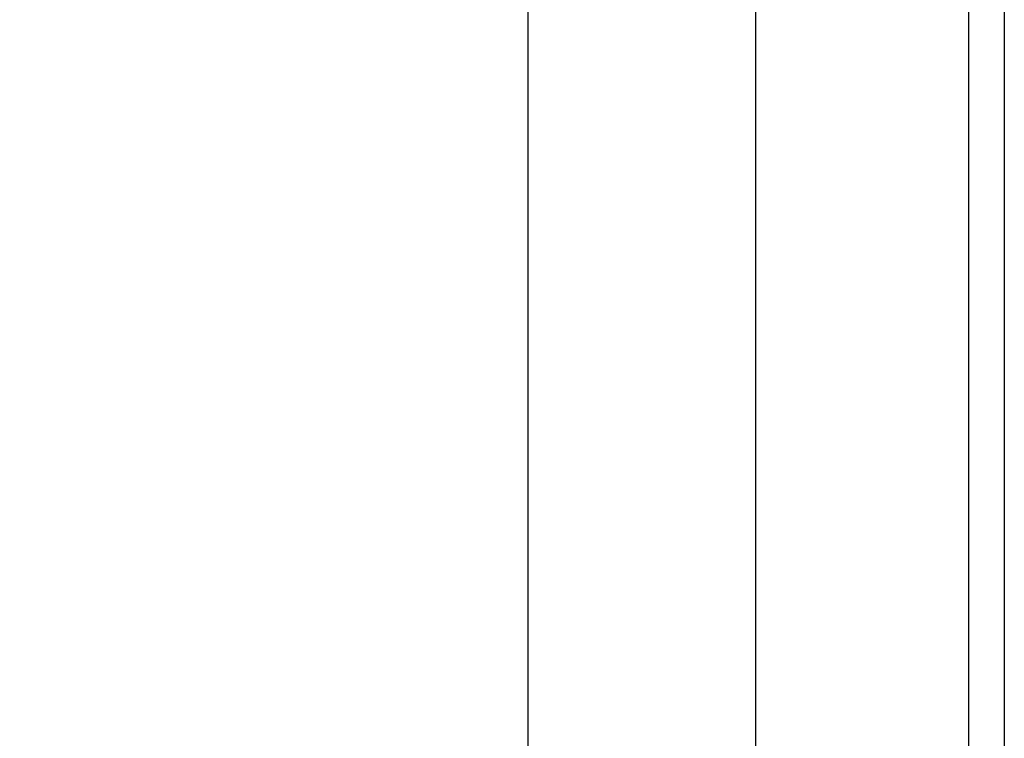
# Model space of a CAD drawing. Units: millimetres. Extents: x 0 to 420, y 0 to 339.
# Drawn here: x 336 to 345, y 213 to 219 of the extents above; entities that cross this region are included whole.
import ezdxf

# ---------------------------------------------------------------- set-up
doc = ezdxf.new("R2010")
doc.units = ezdxf.units.MM
doc.layers.add('SLD-0', color=19, linetype='Continuous')
doc.styles.add('SLDTEXTSTYLE0', font='TXT', dxfattribs={"width": 0.605})
doc.dimstyles.new('SLDDIMSTYLE0', dxfattribs={"dimtxt": 3.5, "dimasz": 2.5, "dimexe": 0, "dimexo": 0.0625, "dimgap": 0.875, "dimtad": 1, "dimdec": 0, "dimlfac": 25, "dimrnd": 1e-09, "dimzin": 12, "dimdsep": 46, "dimtxsty": 'SLDTEXTSTYLE0', "dimsah": 1, "dimcen": 0.09, "dimadec": 0, "dimazin": 3, "dimtfac": 1, "dimtofl": 0, "dimtmove": 0, "dimatfit": 3, "dimfxl": 0, "dimfrac": 2, "dimtolj": 1, "dimtzin": 12, "dimarcsym": 0})

# ---------------------------------------------------------------- blocks, each defined once
blk = doc.blocks.new('_D_16')
at = {"layer": 'SLD-0', "color": 7}
for p, q in [((347.1871328786424, 242.702175838791), (339.9789258318863, 242.702175838791)), ((340.9789258318863, 242.702175838791), (340.9789258318863, 209.1497750303706))]:
    blk.add_line(p, q, dxfattribs=at)
for points in [[(340.9789258318863, 242.702175838791), (340.6689258318863, 240.202175838791), (341.2889258318863, 240.202175838791)], [(340.9789258318863, 209.1497750303706), (341.2889258318863, 211.6497750303706), (340.6689258318863, 211.6497750303706)]]:
    blk.add_solid(points, dxfattribs=at)
at = {"layer": 'SLD-0', "color": 7, "insert": (336.4671885098539, 222.016750310897, 0.004000000000057961), "char_height": 3.5, "attachment_point": 1, "rotation": 90.00000000000041, "style": 'SLDTEXTSTYLE0'}
blk.add_mtext('840', dxfattribs=at)

msp = doc.modelspace()

# ---------------------------------------------------------------- hatches: boundary and pattern name
at = {"linetype": 'Continuous', "lineweight": 0}
h = msp.add_hatch(dxfattribs=at)
h.set_pattern_fill('ANSI34', angle=90.0000000000002, style=0)
h.set_pattern_definition([(135.0000000000002, (0, 0), (-13.47038418160369, -13.47038418160378), []), (135.0000000000002, (-1.567720510397972e-14, 4.49013), (-13.47038418160369, -13.47038418160378), []), (135.0000000000002, (-3.135441020795944e-14, 8.98026), (-13.47038418160369, -13.47038418160378), []), (135.0000000000002, (-4.703165022675254e-14, 13.4704), (-13.47038418160369, -13.47038418160378), [])])
edge = h.paths.add_edge_path(flags=0)
edge.add_line((344.9471328786424, 209.9697750303706), (343.0271328786425, 209.9697750303706))
edge.add_line((343.0271328786425, 209.9697750303706), (343.0271328786425, 209.6497750303706))
edge.add_line((343.0271328786425, 209.6497750303706), (344.6271328786424, 209.6497750303706))
edge.add_line((344.6271328786424, 209.6497750303706), (344.6271328786424, 206.3497750303706))
edge.add_line((344.6271328786424, 206.3497750303706), (345.5871328786425, 206.3497750303706))
edge.add_line((345.5871328786425, 206.3497750303706), (345.5871328786425, 208.5497750303692))
edge.add_arc((329.2047520992825, 229.1497750303706), 26.32, 308.493868376015, 360.0000000000008)
edge.add_arc((329.2047520992825, 229.1497750303706), 26.32, 0, 30.98335881209418)
edge.add_line((351.7693316970206, 242.6990239976506), (351.3952422340819, 242.6990239976506))
edge.add_arc((329.2047520992807, 229.1497750303725), 26, -4.774847184307873e-12, 31.407741900525423, ccw=False)
edge.add_arc((329.2047520992807, 229.1497750303688), 26, -51.84551864155662, 3.183231456205249e-12, ccw=False)
edge.add_line((345.2671328786425, 208.7047285961151), (345.2671328786425, 206.6697750303706))
edge.add_line((345.2671328786425, 206.6697750303706), (344.9471328786424, 206.6697750303706))
edge.add_line((344.9471328786424, 206.6697750303706), (344.9471328786424, 209.9697750303706))

# ---------------------------------------------------------------- linework, layer by layer
at = {"color": 7, "linetype": 'Continuous', "lineweight": 30}
for p, q in [((345.2671322682909, 249.5948214552363), (345.2671322682909, 208.7047286055049)), ((343.0271324971727, 248.3297748587092), (343.0271324971727, 209.969775202032)), ((344.9471316197923, 209.969775202032), (344.9471316197923, 248.3297748587092))]:
    msp.add_line(p, q, dxfattribs=at)

# ---------------------------------------------------------------- dimensions: what is measured, and where the dimension line sits
at = {"layer": 'SLD-0', "color": 7}
dim = msp.add_linear_dim(base=(340.9789258318865, 209.1497750303706), p1=(348.1871328786424, 242.702175838791), p2=(344.6271328786424, 209.1497750303706), angle=90.0000000000002, dimstyle='SLDDIMSTYLE0', dxfattribs=at)
dim.commit()
dim.dimension.update_dxf_attribs({"geometry": '_D_16', "text_midpoint": (340.9789258318865, 227.6313336914174), "dimtype": 160})

doc.saveas('drawing.dxf')
